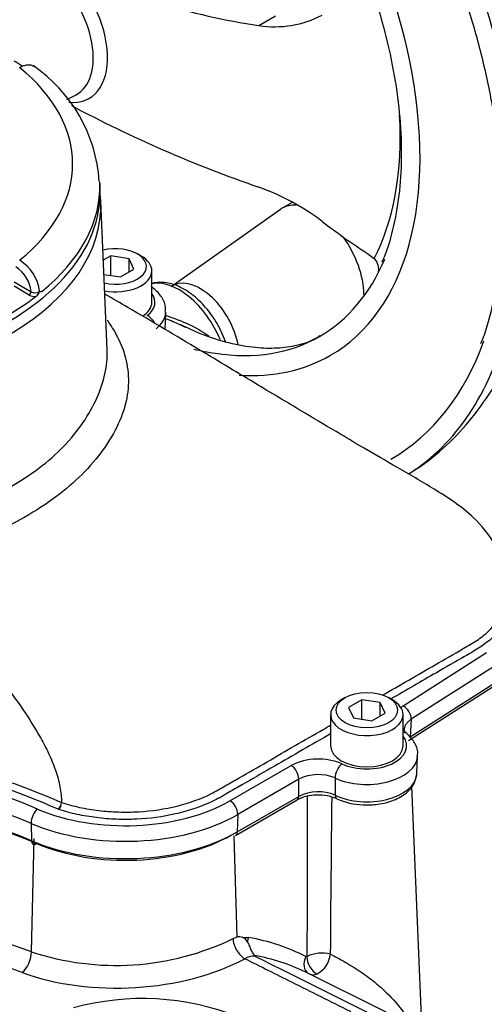
# Model space of a CAD drawing. Units: millimetres. Extents: x 0 to 594, y 0 to 420.
# Drawn here: x 412 to 419, y 370 to 385 of the extents above; entities that cross this region are included whole.
import ezdxf

# ---------------------------------------------------------------- set-up
doc = ezdxf.new("R2010")
doc.units = ezdxf.units.MM
for name, color, linetype in [('II2-01-STD', 7, 'Continuous'), ('II2-04CAP-STD', 7, 'Continuous'), ('II2-04SHW-STD', 7, 'Continuous'), ('TSH-1', 7, 'Continuous')]:
    doc.layers.add(name, color=color, linetype=linetype)

# ---------------------------------------------------------------- blocks, each defined once
blk = doc.blocks.new('SE6')
at = {"layer": 'II2-01-STD', "color": 7, "linetype": 'Continuous'}
for p, q in [((418.54, 370.044), (418.39, 373.562)), ((412.59, 371.039), (412.633, 372.764)), ((415.727, 371.268), (415.681, 372.808)), ((415.664, 371.239), (415.727, 371.268)), ((415.812, 371.255), (415.9, 371.255)), ((418.001, 370.119), (416.775, 370.725))]:
    blk.add_line(p, q, dxfattribs=at)
for centre, radius, start, end in [((1122.856, 370.838), 706.064, 179.791272, 179.989718), ((1005.74, 366.675), 588.609, 179.345504, 179.57882), ((408.634, 359.942), 11.781, 70.3804, 91.4089), ((413.88, 374.928), 4.098, 251.6412, 295.804), ((415.729, 370.992), 0.276, 72.5325, 90.5664), ((415.759, 371.126), 0.14, 27.0992, 67.7901), ((415.992, 370.681), 0.291, 89.0767, 120.6765), ((415.502, 368.143), 2.879, 63.7507, 80.1265), ((415.871, 370.956), 0.127, 7.4113, 10.6776), ((416.782, 370.983), 0.0205, 246.3146, 300.4168), ((417.02, 370.495), 0.523, 75.8592, 115.8142), ((416.766, 371.04), 0.384, 298.0448, 354.1937), ((416.884, 370.822), 0.135, 245.206, 297.5182), ((414.28, 366.36), 3.964, 68.3632, 105.3378)]:
    blk.add_arc(centre, radius, start, end, dxfattribs=at)
for centre, major_axis, ratio, start_param, end_param in [((408.108, 367.354), (7.336, 0.317), 0.546379, 0.91383, 1.514862), ((415.834, 371.141), (0.119, -0.22), 0.555171, 3.978309, 5.566524), ((416.047, 371.176), (-0.035, -0.205), 0.78644, 4.453914, 4.779195), ((413.01, 363.873), (3.794, 7.075), 0.597134, 0.007248, 0.197752), ((412.441, 370.93), (-0.087, -0.234), 0.512491, 0.689627, 2.233395), ((414.028, 371.944), (2.664, 0.115), 0.546379, 4.055423, 5.438316), ((416.921, 370.885), (0.096, 0.185), 0.802108, 1.560606, 3.082523), ((416.939, 370.886), (-0.092, 0.187), 0.614748, 0.858872, 2.511116)]:
    blk.add_ellipse(centre, major_axis=major_axis, ratio=ratio, start_param=start_param, end_param=end_param, dxfattribs=at)
for points, knots in [([(415.884, 371.19), (415.889, 371.181), (415.894, 371.172), (415.903, 371.152), (415.907, 371.141), (415.916, 371.119), (415.92, 371.107), (415.929, 371.084), (415.934, 371.073), (415.944, 371.052), (415.949, 371.042), (415.96, 371.024), (415.966, 371.016), (415.977, 371.001), (415.983, 370.995), (415.992, 370.985), (415.995, 370.981), (415.996, 370.979)], [0, 0, 0, 0, 0.125, 0.125, 0.25, 0.25, 0.375, 0.375, 0.5, 0.5, 0.625, 0.625, 0.75, 0.75, 0.875, 0.875, 1, 1, 1, 1]), ([(417.462, 370.122), (417.46, 370.123), (417.458, 370.124), (417.455, 370.125), (417.157, 370.274), (416.859, 370.424), (416.56, 370.573), (416.321, 370.692), (416.082, 370.812), (415.844, 370.931)], [0.0378711, 0.0378711, 0.0378711, 0.0378711, 0.0416212, 0.0416212, 0.0416212, 0.5738986, 0.5738986, 0.5738986, 1, 1, 1, 1]), ([(415.997, 370.972), (416.138, 370.902), (416.279, 370.831), (416.42, 370.76), (416.853, 370.544), (417.286, 370.327), (417.718, 370.11)], [0, 0, 0, 0, 0.2231298, 0.2231298, 0.2231298, 0.9080561, 0.9080561, 0.9080561, 0.9080561]), ([(417.147, 371.001), (417.214, 370.97), (417.295, 370.928), (417.457, 370.834), (417.539, 370.781), (417.69, 370.678), (417.76, 370.626), (417.889, 370.521), (417.948, 370.47), (418.109, 370.315), (418.194, 370.215), (418.282, 370.091), (418.299, 370.067), (418.314, 370.043)], [0, 0, 0, 0, 0.0625, 0.0625, 0.125, 0.125, 0.1875, 0.1875, 0.25, 0.25, 0.375, 0.375, 0.4053937, 0.4053937, 0.4053937, 0.4053937])]:
    blk.add_open_spline(points, degree=3, knots=knots, dxfattribs=at)
at = {"layer": 'II2-04CAP-STD', "color": 7, "linetype": 'Continuous'}
for p, q in [((413.638, 382.651), (413.636, 382.758)), ((412.325, 381.259), (412.587, 381.108)), ((412.557, 381.058), (412.325, 381.192))]:
    blk.add_line(p, q, dxfattribs=at)
for centre, radius, start, end in [((411.298, 382.634), 2.332, 3.8842, 55.614), ((412.082, 381.046), 0.634, 5.884, 58.75), ((412.067, 381.049), 0.523, 6.4759, 56.9057), ((412.648, 381.21), 0.119, 239.1161, 303.4959), ((412.729, 381.186), 0.076, 258.075, 283.7382), ((412.644, 381.224), 0.188, 242.2981, 274.7483)]:
    blk.add_arc(centre, radius, start, end, dxfattribs=at)
for centre, major_axis, start_param, end_param in [((408.807, 382.718), (4.829, 0), 0.715874, 0.754817), ((408.807, 383.058), (-4.412, 0), 2.526674, 3.756511), ((408.807, 382.724), (-4.829, 0), 3.153936, 3.164291), ((408.807, 382.616), (-4.831, 0), 0, 3.153936), ((408.807, 382.724), (-4.829, 0), 2.525029, 3.153936), ((412.557, 381.092), (0.0208, 0.0361), 3.926991, 5.480334), ((408.807, 382.718), (4.829, 0), 5.359515, 5.63606)]:
    blk.add_ellipse(centre, major_axis=major_axis, ratio=0.57735, start_param=start_param, end_param=end_param, dxfattribs=at)
for points, knots in [([(412.647, 384.532), (412.638, 384.54), (412.628, 384.546), (412.603, 384.558), (412.588, 384.562), (412.556, 384.567), (412.539, 384.567), (412.505, 384.563), (412.486, 384.559), (412.449, 384.546), (412.43, 384.538), (412.411, 384.528)], [0.4009415, 0.4009415, 0.4009415, 0.4009415, 0.5, 0.5, 0.625, 0.625, 0.75, 0.75, 0.875, 0.875, 1, 1, 1, 1]), ([(412.747, 381.112), (412.74, 381.11), (412.733, 381.109), (412.722, 381.109), (412.719, 381.108), (412.711, 381.103), (412.707, 381.097), (412.697, 381.082), (412.69, 381.071), (412.676, 381.052), (412.668, 381.043), (412.66, 381.037)], [0, 0, 0, 0, 0.25, 0.25, 0.375, 0.375, 0.5, 0.5, 0.75, 0.75, 1, 1, 1, 1])]:
    blk.add_open_spline(points, degree=3, knots=knots, dxfattribs=at)
at = {"layer": 'II2-04SHW-STD', "color": 7, "linetype": 'Continuous'}
for p, q in [((416.059, 385.171), (416.313, 385.318)), ((413.132, 384.041), (413.271, 384.113)), ((413.745, 380.223), (413.648, 382.488)), ((416.564, 382.468), (416.415, 382.382)), ((416.388, 382.365), (414.719, 381.185)), ((413.8, 381.655), (413.686, 381.589)), ((414.079, 381.611), (413.8, 381.655)), ((413.8, 381.356), (413.8, 381.655)), ((414.154, 381.45), (414.079, 381.611)), ((414.079, 381.407), (414.079, 381.611)), ((414.265, 381.651), (414.206, 381.685)), ((417.715, 381.691), (417.814, 381.617)), ((413.95, 381.333), (414.154, 381.45)), ((414.427, 380.949), (414.427, 381.426)), ((413.696, 381.372), (413.95, 381.333)), ((414.629, 380.527), (414.641, 380.798)), ((418.258, 374.791), (419.528, 375.602)), ((419.651, 375.397), (418.382, 374.585)), ((418.367, 374.315), (419.643, 375.13)), ((418.342, 374.261), (419.617, 375.077)), ((417.374, 374.915), (417.315, 374.881)), ((417.63, 374.884), (417.426, 374.767)), ((417.909, 374.841), (417.63, 374.884)), ((417.63, 374.586), (417.63, 374.884)), ((417.984, 374.68), (417.909, 374.841)), ((417.909, 374.637), (417.909, 374.841)), ((418.096, 374.881), (418.037, 374.915)), ((417.153, 374.655), (417.153, 374.179)), ((417.426, 374.767), (417.501, 374.606)), ((417.78, 374.563), (417.984, 374.68)), ((418.257, 374.179), (418.257, 374.655)), ((417.501, 374.606), (417.78, 374.563)), ((418.382, 374.585), (418.367, 374.315)), ((418.468, 373.756), (418.479, 374.027)), ((415.618, 373.343), (416.549, 373.88)), ((416.667, 373.671), (415.736, 373.134)), ((415.702, 372.814), (416.64, 373.356)), ((415.728, 372.868), (416.666, 373.409)), ((413.009, 373.208), (412.997, 373.212)), ((412.584, 372.997), (412.591, 372.731)), ((415.736, 373.134), (415.728, 372.868))]:
    blk.add_line(p, q, dxfattribs=at)
for centre, radius, start, end in [((417.397, 394.574), 9.498, 242.9849, 261.8979), ((416.301, 386.71), 1.559, 261.0496, 297.6854), ((422.497, 401.372), 19.748, 241.9108, 250.9706), ((414.854, 379.331), 3.581, 52.6662, 70.3361), ((416.964, 373.058), 0.921, 66.8833, 116.7881), ((416.964, 373.069), 0.672, 67.4532, 116.2182), ((416.963, 372.811), 0.668, 67.0052, 116.3749), ((412.9, 373.324), 0.148, 310.8165, 356.3321), ((413.042, 373.315), 0.00683, 357.4582, 1.012), ((416.927, 372.829), 0.599, 88.5001, 118.4998), ((416.988, 372.843), 0.586, 64.0138, 94.4264), ((417.659, 374.256), 0.974, 245.1337, 269.1892)]:
    blk.add_arc(centre, radius, start, end, dxfattribs=at)
for centre, major_axis, ratio, start_param, end_param in [((413.86, 385.84), (4.375, -7.578), 0.57735, 0.52683, 2.61868), ((413.86, 385.84), (3.292, -5.701), 0.57735, 0.517718, 2.612294), ((412.798, 385.227), (-0.674, 1.167), 0.57735, 2.747291, 5.194395), ((412.685, 385.162), (-0.6, 1.04), 0.57735, 3.116897, 5.194395), ((413.975, 385.906), (2.997, -5.191), 0.57735, 0.348148, 0.854904), ((408.807, 382.419), (-4.842, 0), 0.57735, 0.035109, 3.166288), ((408.807, 382.419), (-4.842, 0), 0.57735, 3.166288, 3.195159), ((416.93, 381.489), (-0.516, 0.893), 0.57735, 0, 0.053058), ((416.93, 381.489), (-0.516, 0.893), 0.57735, 5.928466, 6.283185), ((421.525, 390.344), (6.107, -9.165), 0.815935, 5.113518, 5.192654), ((416.93, 381.489), (-0.516, 0.893), 0.57735, 3.926991, 4.897088), ((413.875, 381.494), (-0.469, 0), 0.57735, 1.190755, 5.141821), ((413.86, 385.84), (3.292, -5.701), 0.57735, 0, 0.517718), ((413.875, 381.426), (0.552, 0), 0.57735, 0, 0.785398), ((413.86, 385.84), (3.125, -5.413), 0.57735, 0, 0.413076), ((413.875, 381.426), (0.552, 0), 0.57735, 4.401768, 6.283185), ((414.843, 380.283), (0.524, -0.907), 0.57735, 1.344801, 2.951819), ((415.163, 380.468), (-0.422, 0.731), 0.57735, 4.172344, 6.187421), ((413.875, 380.949), (-0.599, 0), 0.57735, 2.503472, 3.540952), ((413.875, 380.949), (0.552, 0), 0.57735, 5.549797, 6.283185), ((414.356, 380.607), (-0.102, 0.132), 0.655824, 4.370237, 5.412471), ((413.875, 380.808), (-0.766, 0), 0.57735, 2.503472, 3.113556), ((413.86, 385.84), (4.375, -7.578), 0.57735, 0.027111, 0.52683), ((413.86, 385.84), (3.125, -5.413), 0.57735, 5.851997, 6.283185), ((413.86, 385.84), (4.208, -7.289), 0.57735, 0.00117, 0.454604), ((413.86, 385.84), (3.125, -5.413), 0.57735, -0.508657, -0.431189), ((413.86, 385.84), (3.292, -5.701), 0.57735, 5.91704, 6.283185), ((417.705, 374.655), (0.552, 0), 0.57735, 2.356194, 6.283185), ((417.705, 374.655), (0.552, 0), 0.57735, 0, 0.785398), ((418.258, 374.654), (-0.09, 0.14), 0.606006, 3.865276, 5.470979), ((418.208, 374.24), (-0.108, -0.127), 0.675875, 3.141849, 3.679921), ((417.705, 374.179), (-0.608, 0), 0.57735, 0.896309, 3.573711), ((408.089, 369.617), (7.743, 0), 0.57735, 0.935596, 1.537101), ((417.705, 374.179), (0.552, 0), 0.57735, 3.141593, 6.283185), ((417.325, 373.769), (0.07, 0.151), 0.5099, 0.735766, 2.341469), ((417.705, 374.038), (-0.775, 0), 0.57735, 0.896309, 3.092304), ((417.705, 374.038), (-0.775, 0), 0.57735, 3.092304, 3.116897), ((408.089, 369.476), (7.576, 0), 0.57735, 0.935596, 1.537101), ((416.549, 373.744), (-0.083, 0.144), 0.57735, 3.892084, 5.497787), ((417.705, 373.767), (-0.763, 0), 0.57735, 3.080089, 3.116897), ((417.705, 373.767), (-0.763, 0), 0.57735, 0.88752, 3.080089), ((408.089, 369.205), (7.588, 0), 0.57735, 0.935596, 1.537101), ((408.089, 369.106), (7.713, 0), 0.57735, 0.935596, 1.537101), ((414.022, 374.264), (-2.257, 0), 0.57735, 0.935596, 2.356194), ((413.009, 373.276), (-0.0245, -0.0797), 0.384101, 0.675468, 2.197719), ((415.618, 373.207), (-0.083, 0.144), 0.57735, 3.892084, 5.497787), ((416.578, 373.464), (-0.062, 0.108), 0.57735, 3.141593, 3.892084), ((417.302, 373.485), (0.053, 0.113), 0.515485, 2.344998, 3.091167), ((417.302, 373.485), (0.053, 0.113), 0.515485, 3.091167, 3.141176), ((412.683, 373.079), (0.065, 0.153), 0.484459, 0.720778, 2.326481), ((414.022, 374.123), (2.424, 0), 0.57735, 4.077188, 5.497787), ((414.022, 373.852), (-2.412, 0), 0.57735, 0.935596, 2.356194), ((415.64, 372.922), (-0.062, 0.108), 0.57735, 3.141593, 3.892084), ((412.665, 372.793), (0.049, 0.115), 0.484459, 2.326481, 3.862371), ((414.022, 373.754), (2.287, 0), 0.57735, 4.077188, 5.497787)]:
    blk.add_ellipse(centre, major_axis=major_axis, ratio=ratio, start_param=start_param, end_param=end_param, dxfattribs=at)
blk.add_ellipse((417.705, 374.724), major_axis=(-0.469, 0), ratio=0.57735, dxfattribs=at)
for points, knots in [([(418.423, 378.383), (418.458, 378.404), (418.646, 378.523), (418.979, 378.807), (419.366, 379.235), (419.698, 379.731), (419.97, 380.283), (420.181, 380.893), (420.328, 381.555), (420.409, 382.265), (420.422, 383.012), (420.366, 383.789), (420.244, 384.585), (420.058, 385.392), (419.811, 386.202), (419.506, 387.006), (419.147, 387.799), (418.736, 388.572), (418.279, 389.319), (417.78, 390.032), (417.241, 390.705), (416.669, 391.332), (416.066, 391.907), (415.444, 392.42), (414.899, 392.8), (414.598, 392.979), (414.485, 393.046)], [0.0135881, 0.0135881, 0.0135881, 0.0135881, 0.0224117, 0.062146, 0.1019454, 0.1422445, 0.1833771, 0.2255169, 0.2686407, 0.31255, 0.356957, 0.4015891, 0.4462192, 0.4907557, 0.5351741, 0.5794836, 0.6237111, 0.6678925, 0.7120675, 0.7562723, 0.8005417, 0.844919, 0.8894458, 0.9341584, 0.9790789, 1, 1, 1, 1]), ([(413.777, 392.704), (413.893, 392.635), (414.179, 392.464), (414.697, 392.102), (415.286, 391.62), (415.865, 391.075), (416.422, 390.476), (416.953, 389.827), (417.452, 389.137), (417.912, 388.413), (418.331, 387.661), (418.703, 386.891), (419.024, 386.109), (419.29, 385.325), (419.501, 384.546), (419.652, 383.781), (419.743, 383.038), (419.773, 382.326), (419.743, 381.648), (419.65, 381.024), (419.542, 380.565), (419.459, 380.361), (419.439, 380.312)], [0, 0, 0, 0, 0.027905, 0.081093, 0.134317, 0.187563, 0.240833, 0.294124, 0.34743, 0.400748, 0.45407, 0.50739, 0.5607, 0.613993, 0.667264, 0.720508, 0.773719, 0.826895, 0.880042, 0.933172, 0.986306, 1, 1, 1, 1]), ([(413.777, 390.935), (413.876, 390.875), (414.122, 390.728), (414.567, 390.408), (415.071, 389.977), (415.562, 389.484), (416.028, 388.94), (416.464, 388.352), (416.864, 387.729), (417.22, 387.079), (417.53, 386.411), (417.787, 385.736), (417.989, 385.062), (418.133, 384.399), (418.217, 383.757), (418.24, 383.146), (418.204, 382.571), (418.105, 382.054), (418.006, 381.706), (417.936, 381.57), (417.932, 381.561)], [0, 0, 0, 0, 0.031569, 0.091806, 0.152101, 0.212437, 0.272812, 0.333218, 0.393645, 0.454081, 0.514512, 0.574921, 0.635297, 0.695626, 0.755899, 0.816111, 0.876269, 0.936401, 0.996552, 1, 1, 1, 1]), ([(417.814, 381.617), (417.823, 381.609), (417.831, 381.601), (417.845, 381.582), (417.851, 381.572), (417.862, 381.551), (417.866, 381.54), (417.873, 381.518), (417.876, 381.506), (417.881, 381.471), (417.882, 381.447), (417.879, 381.414), (417.878, 381.404), (417.876, 381.394)], [0, 0, 0, 0, 0.0625, 0.0625, 0.125, 0.125, 0.1875, 0.1875, 0.25, 0.25, 0.375, 0.375, 0.4274478, 0.4274478, 0.4274478, 0.4274478]), ([(415.55, 380.345), (415.549, 380.347), (415.515, 380.442), (415.428, 380.628), (415.251, 380.878), (415.04, 381.079), (414.814, 381.211), (414.608, 381.258), (414.475, 381.253), (414.424, 381.236)], [0.4007262, 0.4007262, 0.4007262, 0.4007262, 0.4029077, 0.5000417, 0.5972283, 0.6951584, 0.7947147, 0.8844274, 0.9548383, 0.9548383, 0.9548383, 0.9548383]), ([(414.631, 380.795), (414.634, 380.828), (414.642, 380.91), (414.571, 381.051), (414.483, 381.135), (414.429, 381.173), (414.428, 381.173)], [0, 0, 0, 0, 0.0677045, 0.1986676, 0.3328458, 0.3362375, 0.3362375, 0.3362375, 0.3362375]), ([(419.86, 376.57), (419.844, 376.702), (419.815, 376.918), (419.643, 377.313), (419.293, 377.741), (418.754, 378.088), (418.171, 378.426), (417.698, 378.7), (417.243, 378.969), (416.704, 379.29), (415.989, 379.719), (415.099, 380.254), (414.302, 380.73), (413.829, 381.002), (413.712, 381.069)], [0, 0, 0, 0, 0.0374249, 0.0719188, 0.1267307, 0.2042283, 0.2745627, 0.3387848, 0.3885516, 0.463058, 0.5622301, 0.6855479, 0.8320761, 0.8797284, 0.8797284, 0.8797284, 0.8797284]), ([(413.743, 380.673), (413.784, 380.618), (413.821, 380.562), (413.923, 380.388), (413.976, 380.268), (414.047, 380.024), (414.066, 379.9), (414.07, 379.649), (414.055, 379.519), (413.987, 379.257), (413.935, 379.126), (413.798, 378.863), (413.712, 378.731), (413.41, 378.345), (413.155, 378.109), (412.7, 377.792), (412.534, 377.691), (412.184, 377.506), (412, 377.421), (411.614, 377.268), (411.409, 377.199), (410.979, 377.07), (410.756, 377.011), (410.527, 376.96)], [0.281918, 0.281918, 0.281918, 0.281918, 0.3125, 0.3125, 0.375, 0.375, 0.4375, 0.4375, 0.5, 0.5, 0.5625, 0.5625, 0.625, 0.625, 0.75, 0.75, 0.8125, 0.8125, 0.875, 0.875, 0.9375, 0.9375, 1, 1, 1, 1]), ([(414.858, 380.602), (414.785, 380.635), (414.712, 380.666), (414.638, 380.697), (414.637, 380.697), (414.636, 380.698)], [0.30192523, 0.30192523, 0.30192523, 0.30192523, 0.375, 0.375, 0.37569824, 0.37569824, 0.37569824, 0.37569824]), ([(414.639, 380.747), (414.654, 380.741), (414.67, 380.736), (414.808, 380.687), (414.927, 380.642), (415.133, 380.541), (415.221, 380.489), (415.299, 380.428)], [0.6089648, 0.6089648, 0.6089648, 0.6089648, 0.625, 0.625, 0.75, 0.75, 0.8530992, 0.8530992, 0.8530992, 0.8530992]), ([(416.987, 380.436), (416.961, 380.418), (416.864, 380.353), (416.652, 380.285), (416.352, 380.238), (416.006, 380.246), (415.616, 380.315), (415.217, 380.438), (414.974, 380.553), (414.859, 380.608)], [0, 0, 0, 0, 0.05687, 0.243293, 0.409432, 0.565641, 0.731832, 0.892513, 1, 1, 1, 1]), ([(410.395, 377.423), (410.822, 377.549), (411.231, 377.672), (411.786, 377.886), (411.962, 377.966), (412.296, 378.141), (412.453, 378.237), (412.741, 378.439), (412.873, 378.547), (413.11, 378.772), (413.217, 378.891), (413.402, 379.138), (413.48, 379.266), (413.606, 379.517), (413.655, 379.642), (413.723, 379.889), (413.742, 380.009), (413.746, 380.159), (413.746, 380.192), (413.745, 380.224)], [0, 0, 0, 0, 0.125, 0.125, 0.1875, 0.1875, 0.25, 0.25, 0.3125, 0.3125, 0.375, 0.375, 0.4375, 0.4375, 0.5, 0.5, 0.5625, 0.5625, 0.5799908, 0.5799908, 0.5799908, 0.5799908]), ([(417.941, 374.951), (418.209, 375.106), (418.478, 375.261), (418.888, 375.498), (419.031, 375.58), (419.244, 375.704), (419.316, 375.744), (419.446, 375.832), (419.505, 375.878), (419.664, 376.026), (419.746, 376.137), (419.847, 376.364), (419.868, 376.484), (419.857, 376.602), (419.857, 376.603), (419.857, 376.603)], [0.3160579, 0.3160579, 0.3160579, 0.3160579, 0.375, 0.375, 0.40625, 0.40625, 0.421875, 0.421875, 0.4375, 0.4375, 0.46875, 0.46875, 0.5, 0.5, 0.5001696, 0.5001696, 0.5001696, 0.5001696]), ([(410.888, 376.582), (411.108, 376.351), (411.325, 376.119), (411.753, 375.643), (411.962, 375.4), (412.264, 375.01), (412.363, 374.876), (412.554, 374.597), (412.646, 374.451), (412.774, 374.221), (412.814, 374.143), (412.891, 373.98), (412.926, 373.896), (412.986, 373.726), (413.01, 373.639), (413.041, 373.473), (413.048, 373.392), (413.048, 373.315)], [0, 0, 0, 0, 0.25, 0.25, 0.5, 0.5, 0.625, 0.625, 0.75, 0.75, 0.8125, 0.8125, 0.875, 0.875, 0.9375, 0.9375, 1, 1, 1, 1]), ([(419.938, 376.39), (419.934, 376.361), (419.929, 376.333), (419.907, 376.245), (419.885, 376.187), (419.826, 376.073), (419.788, 376.016), (419.7, 375.908), (419.65, 375.856), (419.538, 375.759), (419.476, 375.713), (419.341, 375.626), (419.268, 375.586), (419.053, 375.462), (418.91, 375.379), (418.535, 375.162), (418.303, 375.029), (418.071, 374.895)], [0.5082257, 0.5082257, 0.5082257, 0.5082257, 0.515625, 0.515625, 0.53125, 0.53125, 0.546875, 0.546875, 0.5625, 0.5625, 0.578125, 0.578125, 0.59375, 0.59375, 0.625, 0.625, 0.6755376, 0.6755376, 0.6755376, 0.6755376]), ([(405.051, 374.907), (405.21, 374.845), (405.375, 374.788), (405.723, 374.679), (405.909, 374.627), (406.471, 374.49), (406.856, 374.419), (407.45, 374.346), (407.651, 374.328), (407.956, 374.307), (408.059, 374.302), (408.264, 374.294), (408.368, 374.293), (409.297, 374.27), (410.097, 374.177), (411.259, 373.932), (411.641, 373.831), (412.371, 373.597), (412.718, 373.463), (413.048, 373.315)], [0.1281565, 0.1281565, 0.1281565, 0.1281565, 0.1875, 0.1875, 0.25, 0.25, 0.375, 0.375, 0.4375, 0.4375, 0.46875, 0.46875, 0.5, 0.5, 0.75, 0.75, 0.875, 0.875, 1, 1, 1, 1]), ([(412.997, 373.212), (412.667, 373.36), (412.321, 373.494), (411.593, 373.726), (411.209, 373.827), (410.045, 374.071), (409.242, 374.162), (408.31, 374.181), (408.207, 374.184), (408.001, 374.192), (407.899, 374.198), (407.594, 374.22), (407.393, 374.239), (406.799, 374.315), (406.413, 374.386), (405.851, 374.525), (405.665, 374.577), (405.337, 374.681), (405.191, 374.732), (405.049, 374.786)], [0, 0, 0, 0, 0.125, 0.125, 0.25, 0.25, 0.5, 0.5, 0.53125, 0.53125, 0.5625, 0.5625, 0.625, 0.625, 0.75, 0.75, 0.8125, 0.8125, 0.8648792, 0.8648792, 0.8648792, 0.8648792]), ([(418.382, 374.585), (418.366, 374.575), (418.352, 374.564), (418.328, 374.542), (418.317, 374.53), (418.289, 374.492), (418.279, 374.466), (418.275, 374.436), (418.275, 374.433), (418.275, 374.431)], [0, 0, 0, 0, 0.125, 0.125, 0.25, 0.25, 0.5, 0.5, 0.5277924, 0.5277924, 0.5277924, 0.5277924]), ([(417.153, 374.365), (417.118, 374.344), (417.082, 374.324), (416.76, 374.138), (416.331, 373.89), (415.829, 373.601), (415.614, 373.476), (415.471, 373.394), (415.398, 373.353), (415.238, 373.281), (415.152, 373.247), (414.974, 373.188), (414.882, 373.162), (414.598, 373.098), (414.394, 373.07), (414.09, 373.056), (413.988, 373.056), (413.784, 373.063), (413.681, 373.072), (413.481, 373.097), (413.383, 373.113), (413.193, 373.154), (413.1, 373.18), (413.009, 373.208)], [0.7422897, 0.7422897, 0.7422897, 0.7422897, 0.75, 0.75, 0.8125, 0.84375, 0.859375, 0.859375, 0.875, 0.875, 0.890625, 0.890625, 0.90625, 0.90625, 0.9375, 0.9375, 0.953125, 0.953125, 0.96875, 0.96875, 0.984375, 0.984375, 1, 1, 1, 1]), ([(413.048, 373.315), (413.139, 373.287), (413.231, 373.262), (413.42, 373.221), (413.517, 373.205), (413.716, 373.181), (413.819, 373.174), (414.021, 373.168), (414.122, 373.169), (414.424, 373.186), (414.625, 373.216), (414.998, 373.308), (415.174, 373.372), (415.404, 373.485), (415.474, 373.527), (415.616, 373.609), (415.83, 373.732), (416.327, 374.02), (416.754, 374.266), (417.077, 374.452), (417.115, 374.474), (417.153, 374.496)], [0.0000005, 0.0000005, 0.0000005, 0.0000005, 0.015625, 0.015625, 0.03125, 0.03125, 0.046875, 0.046875, 0.0625, 0.0625, 0.09375, 0.09375, 0.125, 0.125, 0.140625, 0.140625, 0.15625, 0.1875, 0.25, 0.25, 0.2583673, 0.2583673, 0.2583673, 0.2583673]), ([(418.318, 374.367), (418.315, 374.369), (418.291, 374.386), (418.276, 374.417), (418.274, 374.425), (418.275, 374.43)], [0, 0, 0, 0, 0.05225, 0.513553, 1, 1, 1, 1]), ([(418.472, 374.012), (418.475, 374.024), (418.493, 374.09), (418.443, 374.233), (418.366, 374.317), (418.316, 374.367)], [0, 0, 0, 0, 0.085778, 0.54008, 1, 1, 1, 1]), ([(416.666, 373.409), (416.666, 373.453), (416.666, 373.497), (416.667, 373.541), (416.667, 373.584), (416.667, 373.628), (416.667, 373.671)], [0, 0, 0, 0, 0.502407, 0.502407, 0.502407, 1, 1, 1, 1]), ([(417.221, 373.689), (417.222, 373.625), (417.222, 373.56), (417.223, 373.496), (417.223, 373.472), (417.223, 373.449), (417.223, 373.426)], [0, 0, 0, 0, 0.734736, 0.734736, 0.734736, 1, 1, 1, 1]), ([(417.645, 373.282), (417.728, 373.28), (417.882, 373.28), (418.123, 373.344), (418.312, 373.452), (418.435, 373.592), (418.453, 373.688), (418.46, 373.736)], [0, 0, 0, 0, 0.195166, 0.418571, 0.646186, 0.847327, 1, 1, 1, 1])]:
    blk.add_open_spline(points, degree=3, knots=knots, dxfattribs=at)
for points in [[(414.941, 380.562), (414.913, 380.576), (414.886, 380.589), (414.858, 380.602)], [(418.217, 374.761), (418.23, 374.771), (418.244, 374.781), (418.258, 374.791)]]:
    blk.add_open_spline(points, degree=3, dxfattribs=at)

msp = doc.modelspace()

# ---------------------------------------------------------------- block references
at = {"layer": 'TSH-1'}
msp.add_blockref('SE6', (0, 0), dxfattribs=at)

doc.saveas('drawing.dxf')
